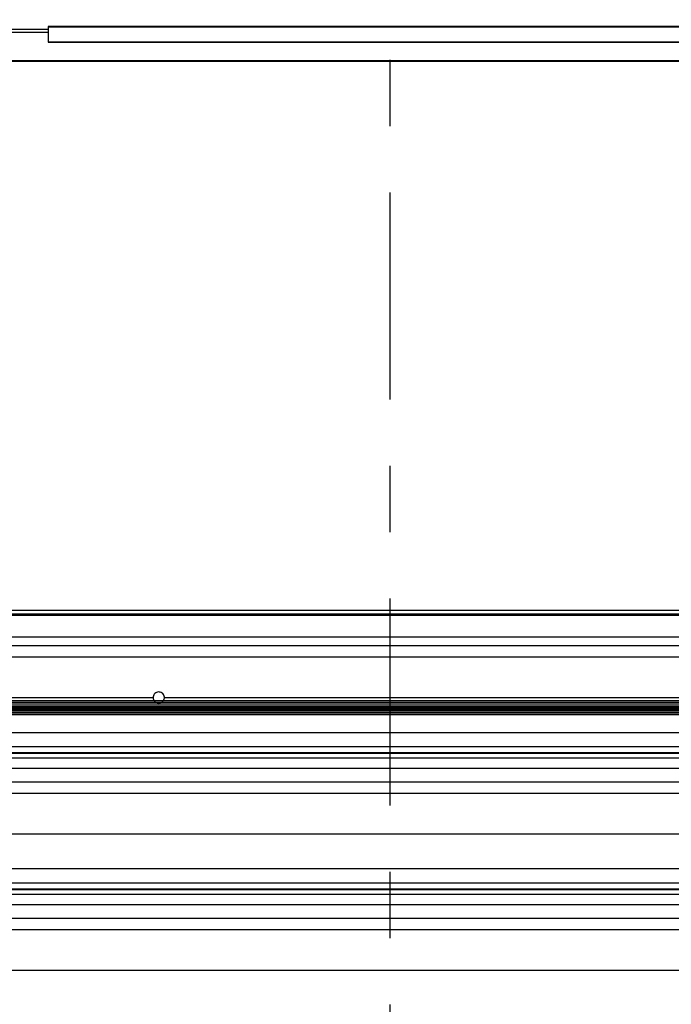
# Model space of a CAD drawing. Units: inches. Extents: x 170 to 284, y 215 to 248.
# Drawn here: x 180 to 181, y 243 to 245 of the extents above; entities that cross this region are included whole.
import ezdxf

# ---------------------------------------------------------------- set-up
doc = ezdxf.new("R2010")
doc.units = ezdxf.units.IN
doc.header["$LTSCALE"] = 0.25
doc.header["$MEASUREMENT"] = 0
doc.linetypes.add('CENTER', pattern=[2, 1.25, -0.25, 0.25, -0.25])
doc.layers.add('LH BENCH MOUNT', color=7, linetype='Continuous')
doc.layers.add('SECTION CUTS', color=6, linetype='CENTER')

msp = doc.modelspace()

# ---------------------------------------------------------------- linework, layer by layer
at = {"layer": 'LH BENCH MOUNT'}
for p, q in [((179.9602, 244.79595), (179.74619, 244.79595)), ((179.9602, 244.79167), (179.74619, 244.79167)), ((181.8962, 244.80049), (179.9602, 244.80049)), ((179.9602, 244.80049), (179.9602, 244.79994)), ((179.9602, 244.79994), (179.9602, 244.77756)), ((179.9602, 244.79994), (181.8962, 244.79994)), ((179.9602, 244.77756), (179.9602, 244.77699)), ((179.9602, 244.77756), (181.8962, 244.77756)), ((179.9602, 244.77699), (181.8962, 244.77699)), ((181.8962, 244.74887), (177.81018, 244.74887)), ((181.8962, 244.74782), (177.81018, 244.74782)), ((182.10884, 243.91957), (177.59755, 243.91957)), ((182.10884, 243.91438), (177.59755, 243.91438)), ((182.10884, 243.91227), (177.59755, 243.91227)), ((177.59755, 243.88), (182.10884, 243.88)), ((177.92712, 243.86671), (181.77926, 243.86671)), ((177.91358, 243.84964), (181.79915, 243.84964)), ((181.79777, 243.78371), (177.90862, 243.78371)), ((177.90862, 243.7836), (181.79777, 243.7836)), ((181.79777, 243.78066), (177.90862, 243.78066)), ((177.90862, 243.78055), (181.79777, 243.78055)), ((179.58782, 243.78825), (180.11856, 243.78825)), ((180.13568, 243.78825), (181.65942, 243.78825)), ((177.90862, 243.77753), (181.79777, 243.77753)), ((181.79777, 243.77464), (177.91408, 243.77464)), ((177.91408, 243.77453), (181.79777, 243.77453)), ((181.79777, 243.77166), (177.91408, 243.77166)), ((177.91408, 243.77155), (181.79777, 243.77155)), ((181.79777, 243.76881), (177.91408, 243.76881)), ((177.91408, 243.7687), (181.79777, 243.7687)), ((181.79777, 243.76583), (177.91408, 243.76583)), ((177.91408, 243.76572), (181.79777, 243.76572)), ((181.79777, 243.76283), (177.91408, 243.76283)), ((177.91408, 243.76271), (181.79777, 243.76271)), ((177.83703, 243.73586), (181.86935, 243.73586)), ((177.83703, 243.71448), (181.86935, 243.71448)), ((181.86935, 243.705), (177.83703, 243.705)), ((177.83703, 243.70436), (181.86935, 243.70436)), ((177.83703, 243.69734), (181.86935, 243.69734)), ((177.83703, 243.68166), (181.86935, 243.68166)), ((177.83703, 243.66127), (181.86935, 243.66127)), ((177.91358, 243.64419), (181.7928, 243.64419)), ((177.8672, 243.5828), (181.83919, 243.5828)), ((177.83703, 243.53041), (181.86935, 243.53041)), ((177.83703, 243.50903), (181.86935, 243.50903)), ((181.86935, 243.49955), (177.83703, 243.49955)), ((177.83703, 243.49891), (181.86935, 243.49891)), ((177.83703, 243.49189), (181.86935, 243.49189)), ((177.83703, 243.47621), (181.86935, 243.47621)), ((177.83703, 243.45582), (181.86935, 243.45582)), ((177.91358, 243.43874), (181.7928, 243.43874)), ((177.8672, 243.37735), (181.83919, 243.37735))]:
    msp.add_line(p, q, dxfattribs=at)
for points, knots in [([(180.13568, 243.78825), (180.13567, 243.78858), (180.13563, 243.78987), (180.13496, 243.79207), (180.13327, 243.79445), (180.13087, 243.79613), (180.12805, 243.79693), (180.12513, 243.79674), (180.12243, 243.7956), (180.12027, 243.79364), (180.11883, 243.79108), (180.11865, 243.78918), (180.11856, 243.78825)], [0, 0, 0, 0, 0.0371135, 0.1443586, 0.2516218, 0.3589567, 0.4663025, 0.5735867, 0.6808414, 0.7881476, 0.8955006, 1, 1, 1, 1]), ([(180.11856, 243.78825), (180.11863, 243.78731), (180.11875, 243.78567), (180.11961, 243.7843), (180.11998, 243.78371)], [0, 0, 0, 0, 0.5751179, 1, 1, 1, 1]), ([(180.1203, 243.78312), (180.12032, 243.78308), (180.12078, 243.7822), (180.12188, 243.78127), (180.12309, 243.78079), (180.12341, 243.78067)], [0, 0, 0, 0, 0.0299488, 0.7438777, 1, 1, 1, 1]), ([(180.12427, 243.78029), (180.12455, 243.78016), (180.12544, 243.77973), (180.12739, 243.77966), (180.12913, 243.77972), (180.12999, 243.78019), (180.13001, 243.78021)], [0, 0, 0, 0, 0.1557676, 0.5002787, 0.9858014, 1, 1, 1, 1]), ([(180.13085, 243.78067), (180.1314, 243.78092), (180.13264, 243.78149), (180.13346, 243.78257), (180.1339, 243.78317)], [0, 0, 0, 0, 0.4534209, 1, 1, 1, 1]), ([(180.13437, 243.78371), (180.13482, 243.78457), (180.13555, 243.786), (180.13565, 243.7876), (180.13568, 243.78825)], [0, 0, 0, 0, 0.5965294, 1, 1, 1, 1])]:
    msp.add_open_spline(points, degree=3, knots=knots, dxfattribs=at)
at = {"layer": 'SECTION CUTS'}
msp.add_line((180.47626, 239.33788), (180.47626, 244.98515), dxfattribs=at)

doc.saveas('drawing.dxf')
